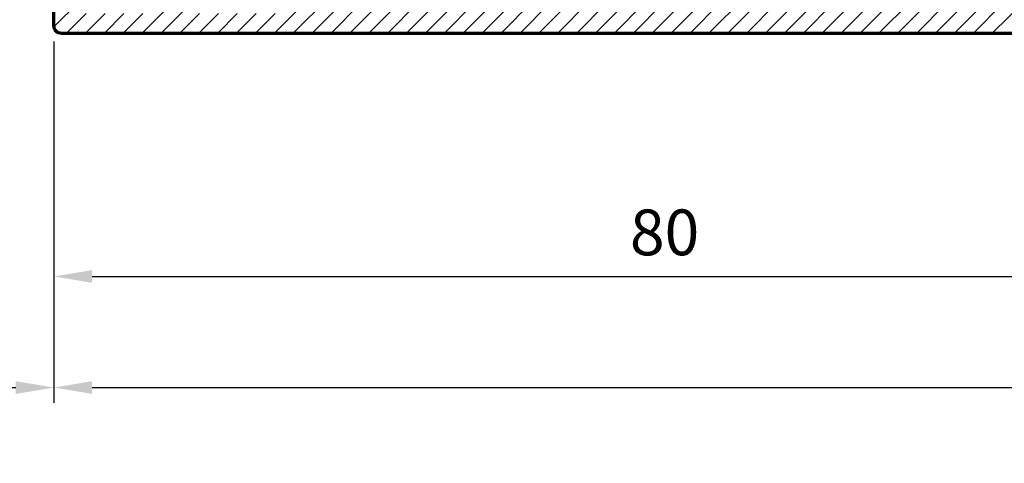
# Model space of a CAD drawing. Units: millimetres. Extents: x -1311 to 8132, y -6693 to 1796.
# Drawn here: x 1567 to 1632, y -4961 to -4932 of the extents above; entities that cross this region are included whole.
import ezdxf

# ---------------------------------------------------------------- set-up
doc = ezdxf.new("R2010")
doc.units = ezdxf.units.MM
doc.header["$MEASUREMENT"] = 0
doc.layers.add('Aluminium-Contour', color=2, linetype='Continuous', lineweight=70)
doc.styles.add('ROMANS', font='romans.shx', dxfattribs={"width": 0.7})
doc.dimstyles.new('TRT-1', dxfattribs={"dimtxt": 3, "dimasz": 2.5, "dimexe": 1, "dimexo": 1, "dimgap": 1, "dimtad": 1, "dimdec": 1, "dimzin": 12, "dimdsep": 46, "dimtxsty": 'ROMANS', "dimcen": 0, "dimclrd": 8, "dimclre": 8, "dimclrt": 1, "dimazin": 3, "dimtfac": 1, "dimtdec": 1, "dimtmove": 2, "dimatfit": 3, "dimfxl": 1, "dimarcsym": 0})

# ---------------------------------------------------------------- blocks, each defined once
blk = doc.blocks.new('A$C3B4B6D86')
h = blk.add_hatch()
h.set_pattern_fill('ANSI31', color=256, scale=7)
h.set_pattern_definition([(45, (0, 0), (-0.618718433538229, 0.6187184335382291), [])])
edge = h.paths.add_edge_path()
edge.add_arc((-85.07821451935382, 10.20096771287621), 0.5000000000008527, 270.0000000000196, 360.0000000000065)
edge.add_line((-84.57821451935297, 10.20096771287626), (-84.57821451935274, 11.40096771287881))
edge.add_arc((-84.27821451935256, 11.40096771287881), 0.3000000000001819, 90, 180, ccw=False)
edge.add_line((-84.27821451935256, 11.70096771287899), (-83.57622785063745, 11.70096771287899))
edge.add_arc((-83.57622785063734, 10.70096771287911), 0.9999999999998863, -6.480149750132114e-12, 90.00000000000648, ccw=False)
edge.add_line((-82.57622785063745, 10.70096771287899), (-82.57622785064063, -7.199032287198861))
edge.add_arc((-82.27622785064068, -7.199032287198179), 0.2999999999999545, 180.0000000001303, 270.0000000036042)
edge.add_line((-82.27622785062181, -7.499032287198133), (-75.27622785063636, -7.499032286921647))
edge.add_arc((-75.27622785063636, -7.199032286922375), 0.2999999999992724, 270, 360)
edge.add_line((-74.97622785063709, -7.199032286922375), (-74.97622785063709, -6.248963611214094))
edge.add_line((-74.97622785063709, -6.248963611214094), (-73.57622785063927, -6.248963611214094))
edge.add_arc((-73.57622785064041, -6.548963611217687), 0.3000000000035925, 8.250822247646283e-10, 89.99999999978291, ccw=False)
edge.add_line((-73.27622785063681, -6.548963611213367), (-73.27622785063818, -7.048963611214276))
edge.add_arc((-73.4762278506389, -7.048963611214276), 0.2000000000007276, -90.00000000052108, 0, ccw=False)
edge.add_line((-73.47622785064073, -7.248963611215004), (-73.77622785063272, -7.248963611215004))
edge.add_arc((-73.77622785063295, -7.448963611217778), 0.200000000002774, 89.99999999993486, 179.9999999983715)
edge.add_line((-73.97622785063572, -7.448963611212093), (-73.9762278506389, -7.999032287130831))
edge.add_arc((-73.77622785064, -7.99903228713265), 0.1999999999989086, 179.9999999994789, 270.0000000005211)
edge.add_line((-73.77622785063818, -8.199032287131558), (-67.37622785063877, -8.199032287135196))
edge.add_arc((-67.37622785063877, -7.999032287134469), 0.2000000000007276, 270, 360)
edge.add_line((-67.17622785063804, -7.999032287134469), (-67.17622785063622, -7.449032287135196))
edge.add_arc((-67.37622785063331, -7.449032287135196), 0.1999999999970896, 0, 90)
edge.add_line((-67.37622785063331, -7.249032287138107), (-67.92622785063804, -7.249032287134469))
edge.add_arc((-67.92622785063804, -7.04903228713556), 0.1999999999989086, 180.0000000005211, 270, ccw=False)
edge.add_line((-68.12622785063695, -7.049032287137379), (-68.12622785063877, -6.199032287118825))
edge.add_arc((-67.92622785063986, -6.199032287117006), 0.1999999999989086, 90, 180.0000000005211, ccw=False)
edge.add_line((-67.92622785063986, -5.999032287118098), (-64.6262278506365, -5.999032287118098))
edge.add_arc((-64.6262278506365, -6.29903228711737), 0.2999999999992724, 0, 90, ccw=False)
edge.add_line((-64.32622785063722, -6.29903228711737), (-64.32622785063722, -6.699032287126101))
edge.add_arc((-64.6262278506365, -6.699032287126101), 0.2999999999992724, -90, 0, ccw=False)
edge.add_line((-64.6262278506365, -6.999032287125374), (-65.17622785063975, -6.99903228713265))
edge.add_arc((-65.17622785063793, -7.299032287131922), 0.2999999999992724, 90.0000000003474, 180)
edge.add_line((-65.4762278506372, -7.299032287131922), (-65.4762278506372, -7.899032287123191))
edge.add_arc((-65.17622785063793, -7.899032287123191), 0.2999999999992724, 180, 270)
edge.add_line((-65.17622785063793, -8.199032287122463), (-60.17622785063656, -8.199032287122463))
edge.add_arc((-60.17622785063656, -7.899032287123191), 0.2999999999992724, 270, 360)
edge.add_line((-59.87622785063729, -7.899032287123191), (-59.87622785063729, -7.299032287131922))
edge.add_arc((-60.17622785063656, -7.299032287131922), 0.2999999999992724, 0, 90)
edge.add_line((-60.17622785063656, -6.99903228713265), (-60.72622785063982, -6.999032287125374))
edge.add_arc((-60.726227850638, -6.699032287126101), 0.2999999999992724, 180, 269.9999999996526, ccw=False)
edge.add_line((-61.02622785063727, -6.699032287126101), (-61.02622785063727, -6.29903228711737))
edge.add_arc((-60.726227850638, -6.29903228711737), 0.2999999999992724, 89.99999999965257, 180, ccw=False)
edge.add_line((-60.72622785063618, -5.999032287118098), (-58.876227850634, -5.99903228713265))
edge.add_arc((-58.87622785063581, -6.299032287131922), 0.2999999999992724, 0, 89.99999999965257, ccw=False)
edge.add_line((-58.57622785063654, -6.299032287131922), (-58.57622785063654, -9.199032287135196))
edge.add_arc((-58.87622785063581, -9.199032287135196), 0.2999999999992724, -90, 0, ccw=False)
edge.add_line((-58.87622785063581, -9.499032287134469), (-138.0762278506293, -9.499032287127193))
edge.add_arc((-138.0762278506293, -8.999032287127193), 0.5, 180.0000000004169, 270, ccw=False)
edge.add_line((-138.5762278506293, -8.99903228713083), (-138.5762278506438, -6.499032287141745))
edge.add_arc((-138.0762278506438, -6.499032287138107), 0.5, 90.00000000020839, 180.0000000004169, ccw=False)
edge.add_line((-138.0762278506456, -5.999032287138107), (-136.3262278505902, -5.999032287127193))
edge.add_arc((-136.3262278505892, -6.499032287127193), 0.5, -89.99999999916622, 90.00000000010431, ccw=False)
edge.add_line((-136.326227850582, -6.999032287127193), (-136.6762278506668, -6.999032287153568))
edge.add_arc((-136.676227850649, -7.299032287153841), 0.3000000000002725, 90.00000000340347, 180.0000000008512)
edge.add_line((-136.9762278506493, -7.299032287158298), (-136.9762278506411, -7.899032287145928))
edge.add_arc((-136.6762278506408, -7.899032287142177), 0.3000000000002956, 180.0000000007165, 269.999999999848)
edge.add_line((-136.6762278506416, -8.199032287142472), (-131.6762278506425, -8.199032287149748))
edge.add_arc((-131.6762278506424, -7.899032287149444), 0.3000000000003045, 269.9999999999783, 360.000000000324)
edge.add_line((-131.3762278506421, -7.899032287147747), (-131.3762278506448, -7.299032287134651))
edge.add_arc((-131.6762278506451, -7.299032287135651), 0.3000000000002672, 1.910029104706523e-10, 90.00000000076537)
edge.add_line((-131.6762278506491, -6.999032287135378), (-132.0262278506302, -6.999032287141745))
edge.add_arc((-132.0262278506289, -6.499032287141745), 0.5, 90.00000000041689, 269.9999999998437, ccw=False)
edge.add_line((-132.0262278506325, -5.999032287141745), (-129.0262278506407, -5.999032287149021))
edge.add_arc((-129.0262278506425, -6.299032287148293), 0.2999999999992724, 0, 89.99999999965257, ccw=False)
edge.add_line((-128.7262278506432, -6.299032287148293), (-128.7262278506414, -7.049032287122827))
edge.add_arc((-128.9262278506421, -7.049032287122827), 0.2000000000007276, -90, 0, ccw=False)
edge.add_line((-128.9262278506421, -7.249032287123555), (-129.4762278506469, -7.249032287127193))
edge.add_arc((-129.4762278506469, -7.449032287124282), 0.1999999999970896, 90, 180)
edge.add_line((-129.676227850644, -7.449032287124282), (-129.676227850644, -7.999032287123555))
edge.add_arc((-129.4762278506432, -7.999032287123555), 0.2000000000007276, 180, 270)
edge.add_line((-129.4762278506432, -8.199032287124282), (-123.0762278506411, -8.199032287167938))
edge.add_arc((-123.0762278506415, -7.999032287168575), 0.1999999999993634, 270.0000000001303, 360.0000000003909)
edge.add_line((-122.8762278506422, -7.999032287167211), (-122.8762278506458, -7.44896361125393))
edge.add_arc((-123.0762278506486, -7.448963611254158), 0.200000000002774, 6.513775987546937e-11, 89.99999999980459)
edge.add_line((-123.0762278506479, -7.248963611251384), (-123.3762278506422, -7.248963611251384))
edge.add_arc((-123.376227850642, -7.048963611250883), 0.2000000000005002, 179.9999999999349, 269.99999999993486, ccw=False)
edge.add_line((-123.5762278506425, -7.048963611250656), (-123.5762278506438, -6.54896361126157))
edge.add_arc((-123.2762278506402, -6.548963611261343), 0.3000000000035925, 89.99999999995657, 180.0000000000434, ccw=False)
edge.add_line((-123.27622785064, -6.24896361125775), (-121.8762278506458, -6.24896361125775))
edge.add_line((-121.8762278506458, -6.24896361125775), (-121.876227850644, -6.849032287120281))
edge.add_arc((-121.2262278506425, -6.849032287120281), 0.6500000000014552, 180, 360)
edge.add_line((-120.5762278506411, -6.849032287120281), (-120.5762278506347, 0.7009677128717158))
edge.add_arc((-120.2762278506355, 0.7009677128717158), 0.2999999999992724, 89.99999999895778, 180, ccw=False)
edge.add_line((-120.27622785063, 1.000967712870988), (-119.3762090102348, 1.000967712856436))
edge.add_arc((-119.3762090102384, 0.7009677128571639), 0.2999999999992724, 6.947971087356564e-10, 89.9999999993052, ccw=False)
edge.add_line((-119.0762090102392, 0.7009677128608018), (-119.0762090102246, -0.9990322871426542))
edge.add_arc((-118.7762090102235, -0.9990322871408353), 0.3000000000010914, 180.0000000003474, 270)
edge.add_line((-118.7762090102235, -1.299032287141927), (-116.3762090102312, -1.299032287123737))
edge.add_arc((-116.3762090102339, -0.9990322871244643), 0.2999999999992724, 270.0000000005211, 360)
edge.add_line((-116.0762090102346, -0.9990322871244643), (-116.0762090102364, 18.00096771285553))
edge.add_arc((-116.3762090102357, 18.00096771285553), 0.2999999999992724, 0, 89.9999999991315)
edge.add_line((-116.3762090102312, 18.3009677128548), (-118.7762090102217, 18.30096771287299))
edge.add_arc((-118.7762090102235, 18.0009677128719), 0.3000000000010914, 89.9999999996526, 179.9999999996526)
edge.add_line((-119.0762090102246, 18.00096771287372), (-119.0762090102392, 16.30096771287754))
edge.add_arc((-119.3762090102384, 16.30096771288117), 0.2999999999992724, 270.00000000104217, 359.9999999993052, ccw=False)
edge.add_line((-119.376209010233, 16.0009677128819), (-120.27622785063, 16.00096771286735))
edge.add_arc((-120.2762278506336, 16.30096771286844), 0.3000000000010914, 180.0000000003474, 270.0000000006948, ccw=False)
edge.add_line((-120.5762278506347, 16.30096771286662), (-120.5762278506375, 19.20096771286444))
edge.add_arc((-120.0762278506375, 19.20096771286626), 0.5, 89.99999999979161, 180.0000000002084, ccw=False)
edge.add_line((-120.0762278506356, 19.70096771286626), (-116.5762090102437, 19.70096771285898))
edge.add_arc((-116.5762090102417, 20.20096771285921), 0.5000000000002274, 269.9999999997655, 360.0000000001824)
edge.add_line((-116.0762090102414, 20.2009677128608), (-116.0762090102555, 27.40096771287153))
edge.add_arc((-116.5762090102573, 27.40096771286971), 0.500000000001819, 2.084408316036347e-10, 90.00000000010422)
edge.add_line((-116.5762090102583, 27.90096771287153), (-118.7762278506291, 27.90096771286971))
edge.add_arc((-118.7762278506309, 28.20096771286899), 0.2999999999992724, 180.0000000006948, 270.00000000034737, ccw=False)
edge.add_line((-119.0762278506302, 28.20096771286535), (-119.0762278506411, 28.90096771287426))
edge.add_arc((-118.7762278506418, 28.9009677128779), 0.2999999999992724, 90, 180.0000000006948, ccw=False)
edge.add_line((-118.7762278506418, 29.20096771287717), (-82.87622785063854, 29.20096771286626))
edge.add_arc((-82.87622785063803, 28.90096771286636), 0.2999999999998977, 1.1942802302655764e-10, 90.00000000009771, ccw=False)
edge.add_line((-82.57622785063813, 28.90096771286699), (-82.57622785063836, 26.70096771287899))
edge.add_arc((-83.57622785063836, 26.70096771287899), 1, -90, 0, ccw=False)
edge.add_line((-83.57622785063836, 25.70096771287899), (-84.27821451935256, 25.70096771287899))
edge.add_arc((-84.27821451935279, 26.00096771287849), 0.2999999999994998, 180.0000000000434, 270.0000000000434, ccw=False)
edge.add_line((-84.57821451935229, 26.00096771287826), (-84.57821451935251, 27.20096771287899))
edge.add_arc((-84.87821451935216, 27.20096771287862), 0.2999999999996419, 7.192294319691418e-11, 90.00000000014656)
edge.add_line((-84.87821451935292, 27.50096771287826), (-87.07622788919457, 27.50096771287554))
edge.add_arc((-87.07622788919366, 27.00096771287554), 0.5, 90.00000000010422, 179.9999999998958)
edge.add_line((-87.57622788919366, 27.00096771287645), (-87.57622788922367, 10.20096771287899))
edge.add_arc((-87.07622788922367, 10.20096771287808), 0.5, 179.9999999998958, 270)
edge.add_line((-87.07622788922367, 9.700967712878082), (-85.07821451935365, 9.700967712875354))
edge = h.paths.add_edge_path(flags=16)
edge.add_arc((-87.62622788923386, -7.199032287144291), 0.3000000000029104, 180, 270, ccw=False)
edge.add_line((-87.92622788923677, -7.199032287144291), (-87.92622788924041, -5.399032287140471))
edge.add_arc((-88.22622788922877, -5.399032287140471), 0.2999999999883585, 0, 89.9999999993052)
edge.add_line((-88.22622788922513, -5.099032287152113), (-89.22622788920603, -5.099032287135742))
edge.add_arc((-89.2262278892108, -5.449032287136106), 0.3500000000003638, 89.99999999921835, 270.0000000000372)
edge.add_line((-89.22622788921058, -5.79903228713647), (-89.22622788923059, -7.199032287166119))
edge.add_arc((-89.5262278892335, -7.199032287162481), 0.3000000000029104, 270, 359.9999999993052, ccw=False)
edge.add_line((-89.5262278892335, -7.499032287165392), (-92.47622788921285, -7.499032287163573))
edge.add_arc((-92.47622788920495, -7.199032287153216), 0.3000000000103569, 179.9999999984693, 269.9999999984909, ccw=False)
edge.add_line((-92.7762278892153, -7.199032287145201), (-92.77622788921894, -5.399032287139562))
edge.add_arc((-93.0762278892073, -5.399032287140471), 0.2999999999883585, 1.737006930104013e-10, 89.9999999991315)
edge.add_line((-93.07622788920276, -5.099032287152113), (-93.7762278891962, -5.099032287141199))
edge.add_arc((-93.77622788920075, -5.399032287133195), 0.2999999999919964, 89.9999999991315, 179.9999999994789)
edge.add_line((-94.07622788919275, -5.399032287130467), (-94.07622788920935, -7.19903228716521))
edge.add_arc((-94.37622788921209, -7.199032287162652), 0.3000000000027399, 270.00000000001086, 359.9999999995115, ccw=False)
edge.add_line((-94.37622788921203, -7.499032287165392), (-106.9762090101678, -7.49903228715084))
edge.add_arc((-106.9762090101678, -7.199032287151567), 0.2999999999992724, 180, 270, ccw=False)
edge.add_line((-107.2762090101671, -7.199032287151567), (-107.2762090101708, -5.399032287133195))
edge.add_arc((-107.5762090101755, -5.399032287131377), 0.3000000000047294, 359.9999999996526, 450.0000000013896)
edge.add_line((-107.5762090101828, -5.099032287126647), (-108.276209010173, -5.099032287148475))
edge.add_arc((-108.2762090101698, -5.399032287149623), 0.3000000000011482, 90.00000000061881, 180.0000000003365)
edge.add_line((-108.5762090101709, -5.399032287151385), (-108.5762090101591, -7.199032287140653))
edge.add_arc((-108.8762090101648, -7.199032287154296), 0.3000000000056389, -89.99999999791561, 2.605474946903996e-09, ccw=False)
edge.add_line((-108.8762090101538, -7.499032287159935), (-118.5762090102301, -7.49903228711446))
edge.add_arc((-118.5762090102273, -6.99903228711446), 0.5, 180, 269.99999999968736, ccw=False)
edge.add_line((-119.0762090102273, -6.99903228711446), (-119.0762090102273, -3.199032287129739))
edge.add_arc((-118.5762090102273, -3.199032287129739), 0.5, 90.00000000020839, 180, ccw=False)
edge.add_line((-118.5762090102291, -2.699032287129739), (-114.5762090101809, -2.699032287114278))
edge.add_line((-114.5762090101809, -2.699032287114278), (-114.5762090101659, 26.90096771288881))
edge.add_arc((-114.2762090101662, 26.90096771288836), 0.2999999999997272, 90, 179.9999999999131, ccw=False)
edge.add_line((-114.2762090101662, 27.20096771288809), (-108.8762090101657, 27.20096771288627))
edge.add_arc((-108.8762090101657, 26.900967712887), 0.2999999999992724, 0, 90, ccw=False)
edge.add_line((-108.5762090101664, 26.900967712887), (-108.5762090101664, 25.10096771287044))
edge.add_arc((-108.2762090101671, 25.10096771287044), 0.2999999999992724, 180, 270)
edge.add_line((-108.2762090101671, 24.80096771287117), (-107.5762090101446, 24.80096771286935))
edge.add_arc((-107.5762090101436, 25.10096771286857), 0.2999999999992156, 269.9999999998155, 360.0000000003583)
edge.add_line((-107.2762090101444, 25.10096771287044), (-107.2762090101598, 26.90096771287608))
edge.add_arc((-106.976209010166, 26.9009677128779), 0.2999999999938154, 90.00000000034743, 180.0000000003474, ccw=False)
edge.add_line((-106.9762090101678, 27.20096771287172), (-94.37622788921021, 27.20096771287535))
edge.add_arc((-94.37622788921021, 26.90096771287244), 0.3000000000029104, 5.210836206970271e-10, 90, ccw=False)
edge.add_line((-94.0762278892073, 26.90096771287517), (-94.0762278891907, 25.10096771284589))
edge.add_arc((-93.77622788919831, 25.10096771284901), 0.2999999999923944, 180.0000000005971, 270.0000000009228)
edge.add_line((-93.77622788919348, 24.80096771285662), (-93.07622788920048, 24.80096771286753))
edge.add_arc((-93.07622788920486, 25.10096771285527), 0.2999999999877332, 270.0000000008359, 359.9999999999457)
edge.add_line((-92.77622788921713, 25.10096771285498), (-92.77622788921303, 26.90096771285516))
edge.add_arc((-92.4762278892108, 26.90096771285494), 0.3000000000022283, 89.99999999995657, 179.9999999999566, ccw=False)
edge.add_line((-92.47622788921058, 27.20096771285716), (-89.27622788922395, 27.20096771287172))
edge.add_arc((-89.27622788920962, 26.70096771283829), 0.5000000000334239, 3.204775111953495e-09, 90.00000000164152, ccw=False)
edge.add_line((-88.7762278891762, 26.70096771286626), (-88.7762278891762, 8.500967712878264))
edge.add_arc((-88.27622788917643, 8.500967712878037), 0.4999999999997726, 179.9999999999739, 269.9999999999218)
edge.add_line((-88.27622788917711, 8.000967712878264), (-85.07622785063836, 8.000967712875536))
edge.add_arc((-85.07622785063927, 7.500967712875536), 0.5, 0, 89.9999999998958, ccw=False)
edge.add_line((-84.57622785063927, 7.500967712875536), (-84.57622785064655, -7.199032287147929))
edge.add_arc((-84.87622785064764, -7.19903228714611), 0.3000000000010914, 270.00000000034737, 359.9999999996526, ccw=False)
edge.add_line((-84.87622785064582, -7.499032287147202), (-87.62622788923386, -7.499032287147202))
at = {"layer": 'Aluminium-Contour', "color": 3}
blk.add_lwpolyline([(-58.87622785063581, -9.499032287134469), (-138.0762278506293, -9.499032287127193, -0.4142135623709641), (-138.5762278506293, -8.99903228713083), (-138.5762278506438, -6.499032287141745, -0.4142135623741605)], format="xyb", dxfattribs=at)
blk = doc.blocks.new('*D245')
at = {"color": 8, "lineweight": -2, "transparency": 16777216}
for p, q in [((1255.847004234682, -4925.753448312149), (1255.847004234682, -4963.474704368356)), ((1839.547867640481, -4925.755214029338), (1839.547867640481, -4963.474704368356)), ((1258.347004234682, -4962.474704368356), (1837.047867640481, -4962.474704368356))]:
    blk.add_line(p, q, dxfattribs=at)
at = {"color": 8, "transparency": 16777216}
for points in [[(1258.347004234682, -4962.058037701689), (1258.347004234682, -4962.891371035023), (1255.847004234682, -4962.474704368356)], [(1837.047867640481, -4962.058037701689), (1837.047867640481, -4962.891371035023), (1839.547867640481, -4962.474704368356)]]:
    blk.add_solid(points, dxfattribs=at)
at = {"layer": 'DEFPOINTS', "color": 0, "transparency": 16777216}
for p in [(1255.847004234682, -4924.753448312149), (1839.547867640481, -4924.755214029338), (1839.547867640481, -4962.474704368356)]:
    blk.add_point(p, dxfattribs=at)
at = {"color": 1, "transparency": 16777216, "insert": (1547.697435937582, -4959.974704368356), "char_height": 3, "attachment_point": 5, "style": 'ROMANS'}
blk.add_mtext('{\\W0.8;Outer frame W}', dxfattribs=at)
blk = doc.blocks.new('*D248')
at = {"color": 8, "lineweight": -2, "transparency": 16777216}
for p, q in [((1549.068745356548, -4933.055214029593), (1549.068745356548, -4956.771065469247)), ((1569.368726516145, -4933.093687921087), (1569.368726516145, -4956.771065469247)), ((1551.568745356548, -4955.771065469247), (1566.868726516145, -4955.771065469247))]:
    blk.add_line(p, q, dxfattribs=at)
at = {"color": 8, "transparency": 16777216}
for points in [[(1551.568745356548, -4955.35439880258), (1551.568745356548, -4956.187732135914), (1549.068745356548, -4955.771065469247)], [(1566.868726516145, -4955.35439880258), (1566.868726516145, -4956.187732135914), (1569.368726516145, -4955.771065469247)]]:
    blk.add_solid(points, dxfattribs=at)
at = {"layer": 'DEFPOINTS', "color": 0, "transparency": 16777216}
for p in [(1549.068745356548, -4932.055214029593), (1569.368726516145, -4932.093687921087), (1569.368726516145, -4955.771065469247)]:
    blk.add_point(p, dxfattribs=at)
at = {"color": 1, "transparency": 16777216, "insert": (1559.218735936346, -4953.271065469247), "char_height": 3, "attachment_point": 5, "style": 'ROMANS'}
blk.add_mtext('20', dxfattribs=at)
blk = doc.blocks.new('*D249')
at = {"color": 8, "lineweight": -2, "transparency": 16777216}
for p, q in [((1569.368726516145, -4933.093687921087), (1569.368726516145, -4956.771065469247)), ((1821.04786764047, -4933.05521402986), (1821.04786764047, -4956.771065469247)), ((1571.868726516145, -4955.771065469247), (1818.54786764047, -4955.771065469247))]:
    blk.add_line(p, q, dxfattribs=at)
at = {"color": 8, "transparency": 16777216}
for points in [[(1571.868726516145, -4955.35439880258), (1571.868726516145, -4956.187732135914), (1569.368726516145, -4955.771065469247)], [(1818.54786764047, -4955.35439880258), (1818.54786764047, -4956.187732135914), (1821.04786764047, -4955.771065469247)]]:
    blk.add_solid(points, dxfattribs=at)
at = {"layer": 'DEFPOINTS', "color": 0, "transparency": 16777216}
for p in [(1569.368726516145, -4932.093687921087), (1821.04786764047, -4932.05521402986), (1821.04786764047, -4955.771065469247)]:
    blk.add_point(p, dxfattribs=at)
at = {"color": 1, "transparency": 16777216, "insert": (1695.208297078308, -4953.271065469247), "char_height": 3, "attachment_point": 5, "style": 'ROMANS'}
blk.add_mtext('{\\W0.8;Inner frame W}', dxfattribs=at)
blk = doc.blocks.new('*D253')
at = {"color": 8, "lineweight": -2, "transparency": 16777216}
for p, q in [((1569.368726516145, -4933.093687921087), (1569.368726516145, -4949.487221661503)), ((1649.368726516137, -4933.255822042305), (1649.368726516137, -4949.487221661503)), ((1571.868726516145, -4948.487221661503), (1646.868726516137, -4948.487221661503))]:
    blk.add_line(p, q, dxfattribs=at)
at = {"color": 8, "transparency": 16777216}
for points in [[(1571.868726516145, -4948.070554994836), (1571.868726516145, -4948.90388832817), (1569.368726516145, -4948.487221661503)], [(1646.868726516137, -4948.070554994836), (1646.868726516137, -4948.90388832817), (1649.368726516137, -4948.487221661503)]]:
    blk.add_solid(points, dxfattribs=at)
at = {"layer": 'DEFPOINTS', "color": 0, "transparency": 16777216}
for p in [(1569.368726516145, -4932.093687921087), (1649.368726516137, -4932.255822042305), (1649.368726516137, -4948.487221661503)]:
    blk.add_point(p, dxfattribs=at)
at = {"color": 1, "transparency": 16777216, "insert": (1609.368726516141, -4945.987221661503), "char_height": 3, "attachment_point": 5, "style": 'ROMANS'}
blk.add_mtext('80', dxfattribs=at)

msp = doc.modelspace()

# ---------------------------------------------------------------- block references
msp.add_blockref('A$C3B4B6D86', (1707.944954366774, -4923.054416025013))

# ---------------------------------------------------------------- dimensions: what is measured, and where the dimension line sits
dim = msp.add_linear_dim(base=(1839.547867640481, -4962.474704368356), p1=(1255.847004234682, -4924.753448312149), p2=(1839.547867640481, -4924.755214029338), text='{\\W0.8;Outer frame W}', dimstyle='TRT-1')
dim.commit()
dim.dimension.update_dxf_attribs({"geometry": '*D245', "text_midpoint": (1547.697435937582, -4959.974704368356)})
dim = msp.add_linear_dim(base=(1569.368726516145, -4955.771065469247), p1=(1549.068745356548, -4932.055214029593), p2=(1569.368726516145, -4932.093687921087), dimstyle='TRT-1', override={"dimdec": 0})
dim.commit()
dim.dimension.update_dxf_attribs({"geometry": '*D248', "text_midpoint": (1559.218735936346, -4953.271065469247)})
dim = msp.add_linear_dim(base=(1821.04786764047, -4955.771065469247), p1=(1569.368726516145, -4932.093687921087), p2=(1821.04786764047, -4932.05521402986), text='{\\W0.8;Inner frame W}', dimstyle='TRT-1', override={"dimdec": 0})
dim.commit()
dim.dimension.update_dxf_attribs({"geometry": '*D249', "text_midpoint": (1695.208297078308, -4953.271065469247)})
dim = msp.add_linear_dim(base=(1649.368726516137, -4948.487221661503), p1=(1569.368726516145, -4932.093687921087), p2=(1649.368726516137, -4932.255822042305), dimstyle='TRT-1')
dim.commit()
dim.dimension.update_dxf_attribs({"geometry": '*D253', "text_midpoint": (1609.368726516141, -4945.987221661503)})

doc.saveas('drawing.dxf')
